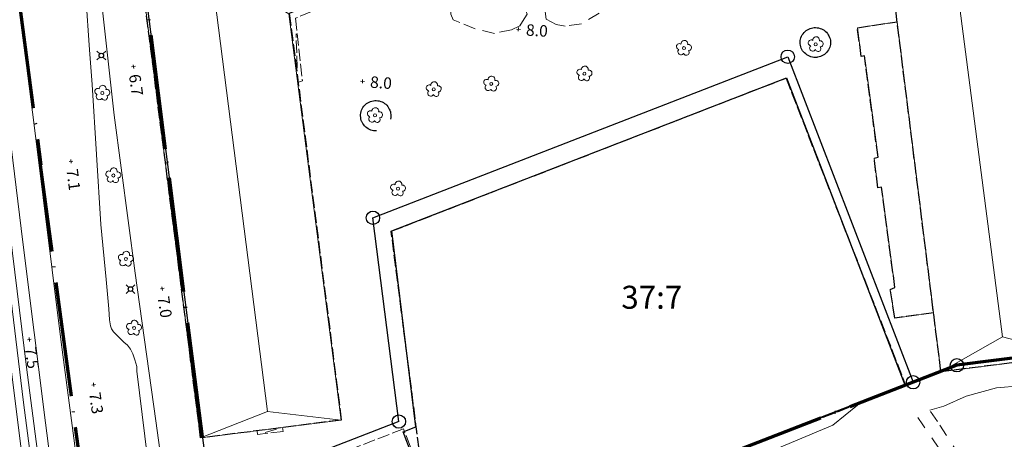
# Model space of a CAD drawing. Units: metres. Extents: x 148682 to 149445, y 6397880 to 6398866.
# Drawn here: x 149115 to 149244, y 6398233 to 6398288 of the extents above; entities that cross this region are included whole.
import ezdxf
from ezdxf.enums import TextEntityAlignment as Align

# ---------------------------------------------------------------- set-up
doc = ezdxf.new("R2010")
doc.units = ezdxf.units.M
for name, pattern in [('Användninggräns', [19.1, 15, -2, 0.1, -2]), ('Hus', [2, 1.6, -0.4]), ('Vägkant-kantremsa', [3.2, 1.6, -1.6])]:
    doc.linetypes.add(name, pattern=pattern)
for name, color, linetype, lineweight in [('BYG_HUSLIV_BYGG_L', 41, 'Continuous', 25), ('BYG_SKÄRMTAK_TAKKONTUR', 131, 'Hus', 18), ('BYG_TAKKONSTRUKTION', 1, 'Continuous', 18), ('BYG_TAKKONTUR_BYGG_L', 4, 'Hus', 25), ('BYG_TAKKONTUR_UTBYGG_L', 4, 'Hus', 25), ('DP_ANVÄNDNING_GRÄNS', 143, 'Användninggräns', 70), ('DRK_FASTIGHET_GRANS', 6, 'Continuous', 25), ('DRK_GRANSPUNKT', 6, 'Continuous', 25), ('DRK_REGENHET_TEXT', 7, 'Continuous', 18), ('PRI_LED_STOLPE_BELYSNING', 7, 'Continuous', 25), ('PRI_MARK_MUR', 181, 'Continuous', 25), ('PRI_MARK_STAKET', 2, 'Staket', 18), ('PRI_MARKSLAG_LÖVTRÄD', 100, 'Continuous', 18), ('PRI_NIVÅ_05', 150, 'Continuous', 13), ('PRI_NIVÅ_HÖJD', 250, 'Continuous', 5), ('PRI_SPÅR_SPÅRVÄG', 60, 'Continuous', 18), ('PRI_VÄG_KANTSTÖD', 36, 'Continuous', 18), ('PRI_VÄG_VÄGKANT', 36, 'Vägkant-kantremsa', 18)]:
    doc.layers.add(name, color=color, linetype=linetype, lineweight=lineweight)
doc.layers.add('DRK_REGENHET_TEXT_TXT', color=250, linetype='Continuous')
doc.layers.add('PRI_NIVÅ_HÖJD_TXT', color=250, linetype='Continuous')
doc.styles.add('ISO', font='ISO')
doc.linetypes.add('Staket', pattern='A,10,[100,sma.shx,S=1,R=0,X=0,Y=0],0', length=10)

# ---------------------------------------------------------------- blocks, each defined once
blk = doc.blocks.new('CIRKEL_OFYLLD')
blk.add_circle((0, 0), 0.5)
blk = doc.blocks.new('OSYNLIG')
blk.add_circle((0, 0), 0.005)
blk = doc.blocks.new('PRI_M_LÖVTRÄD')
blk.add_circle((0, 0), 0.2)
for centre, radius, start, end in [((-0.601762, 0.206006), 0.384732, 57.341651, 261.23001), ((0.047722, 0.56156), 0.443002, 345.022908, 184.096476), ((0.585988, 0.07036), 0.392534, 269.444378, 106.321877), ((-0.395828, -0.476108), 0.401424, 131.233971, 330.911027), ((0.306072, -0.564084), 0.367104, 196.976003, 41.224955)]:
    blk.add_arc(centre, radius, start, end)
blk = doc.blocks.new('PRI_NIVÅ_HÖJDPUNKT_ISM')
at = {"color": 7}
for p, q in [((-0.25, 0), (0.25, 0)), ((0, 0.25), (0, -0.25))]:
    blk.add_line(p, q, dxfattribs=at)
blk = doc.blocks.new('PRI_L_BELYS')
for points in [[(-0.21, 0.21, 0), (-0.57, 0.57, 0)], [(0.21, 0.21, 0), (0.57, 0.57, 0)], [(-0.21, -0.21, 0), (-0.57, -0.57, 0)], [(0.21, -0.21, 0), (0.57, -0.57, 0)]]:
    blk.add_polyline3d(points)
blk.add_circle((0, 0), 0.3)

msp = doc.modelspace()

# ---------------------------------------------------------------- linework, layer by layer
at = {"layer": 'BYG_HUSLIV_BYGG_L'}
msp.add_polyline3d([(149180.5, 6398220.41, 7.9), (149179.92, 6398221.87, 7.9), (149169.44, 6398217.84, 7.9), (149167.61, 6398231.35, 7.9), (149166.65, 6398230.99, 7.9), (149165.56, 6398233.88, 7.9), (149167.22, 6398234.53, 7.9), (149164.08, 6398260.12, 7.9), (149215.58, 6398280.13, 7.9), (149231.02, 6398240, 7.9)], close=True, dxfattribs=at)
at = {"layer": 'BYG_SKÄRMTAK_TAKKONTUR'}
for points in [[(149158.84, 6398291.71, 11.59), (149159.14, 6398291.08, 11.29), (149151.52, 6398287.91, 11.29), (149152.41, 6398279.74, 11.29), (149151.78, 6398279.52, 11.29)], [(149151.72, 6398281.41, 11.29), (149151.58, 6398285.89, 11.29)], [(149149.81, 6398234.43, 11.39), (149149.88, 6398233.93, 11.39), (149146.55, 6398233.5, 11.39), (149146.48, 6398234.01, 11.39)], [(149147.52, 6398233.78, 11.39), (149149.03, 6398234.21, 11.39)]]:
    msp.add_polyline3d(points, dxfattribs=at)
msp.add_polyline3d([(149143.9, 6398220.95, 13.06), (149167.24, 6398230.01, 13.05), (149165.59, 6398234.25, 13.05), (149142.25, 6398225.19, 13.06)], close=True, dxfattribs=at)
at = {"layer": 'BYG_TAKKONSTRUKTION'}
for points in [[(149252.92, 6398243.87, 17.17), (149243.81, 6398246.3, 20.99), (149237.78, 6398292.61, 20.99), (149246.26, 6398297.27, 17.17)], [(149140.45, 6398294.53, 26.85), (149131.4, 6398293.43, 22.76), (149139.12, 6398233.06, 22.76), (149147.84, 6398236.52, 26.85)], [(149140.45, 6398294.53, 26.85), (149147.84, 6398236.52, 26.85), (149157.48, 6398235.41, 22.76), (149150.62, 6398288.49, 22.76)], [(149235.75, 6398241.72, 17.17), (149229.08, 6398295.12, 17.17), (149237.78, 6398292.61, 20.99), (149243.81, 6398246.3, 20.99)], [(149230.03, 6398287.46, 14.41), (149234.79, 6398249.4, 14.21), (149229.73, 6398248.74, 13.72), (149229.14, 6398252.47, 13.72), (149229.75, 6398252.72, 13.72), (149228.01, 6398265.82, 13.72), (149227.53, 6398265.75, 13.72), (149227.02, 6398269.64, 13.72), (149227.54, 6398269.76, 13.72), (149225.77, 6398282.99, 13.72), (149225.36, 6398282.89, 13.72), (149224.85, 6398286.66, 13.72)], [(149252.92, 6398243.87, 17.17), (149235.75, 6398241.72, 17.17), (149243.81, 6398246.3, 20.99)], [(149147.84, 6398236.52, 26.85), (149139.12, 6398233.06, 22.76), (149157.48, 6398235.41, 22.76)]]:
    msp.add_polyline3d(points, close=True, dxfattribs=at)
at = {"layer": 'BYG_TAKKONTUR_BYGG_L'}
for points in [[(149216.77, 6398314.27, 22.76), (149150.69, 6398288.55, 22.76), (149157.48, 6398235.41, 22.76), (149139.12, 6398233.06, 22.76), (149131.4, 6398293.43, 22.76), (149172.17, 6398309.3, 22.76), (149169.61, 6398315.89, 22.76), (149210.02, 6398331.61, 22.76)], [(149235.75, 6398241.72, 17.17), (149229.08, 6398295.12, 17.17), (149246.26, 6398297.27, 17.17), (149252.92, 6398243.87, 17.17)], [(149164, 6398260.08, 13.29), (149215.53, 6398280.1, 13.34), (149231.14, 6398239.93, 17.76), (149180.35, 6398220.2, 17.92), (149179.76, 6398221.72, 18.03), (149169.41, 6398217.7, 17.61)]]:
    msp.add_polyline3d(points, close=True, dxfattribs=at)
at = {"layer": 'BYG_TAKKONTUR_UTBYGG_L'}
msp.add_polyline3d([(149234.79, 6398249.4, 14.21), (149229.73, 6398248.74, 13.72), (149229.14, 6398252.47, 13.72), (149229.75, 6398252.72, 13.72), (149228.01, 6398265.82, 13.72), (149227.53, 6398265.75, 13.72), (149227.02, 6398269.64, 13.72), (149227.54, 6398269.76, 13.72), (149225.77, 6398282.99, 13.72), (149225.36, 6398282.89, 13.72), (149224.85, 6398286.66, 13.72), (149230.03, 6398287.46, 14.41)], dxfattribs=at)
at = {"layer": 'DP_ANVÄNDNING_GRÄNS', "flags": 128}
for points in [[(149112.79, 6398309.97), (149118.26, 6398268.71)], [(149134.55, 6398270.8), (149131.28, 6398296.39)], [(149141.78, 6398214.27), (149134.55, 6398270.8)], [(149105.43, 6398267.07), (149124.18, 6398125.83), (149137.06, 6398127.58), (149118.22, 6398268.71)], [(149252.2, 6398244.39), (149237.83, 6398242.56)], [(149237.83, 6398242.56), (149205.21, 6398229.9)]]:
    msp.add_lwpolyline(points, dxfattribs=at)
at = {"layer": 'DRK_FASTIGHET_GRANS'}
for points in [[(149131.28, 6398296.38), (149140.3, 6398225.65)], [(149161.61, 6398261.83), (149215.75, 6398282.88)], [(149215.75, 6398282.88), (149232.12, 6398240.34)], [(149165, 6398235.21), (149161.61, 6398261.83)], [(149252.2, 6398244.39), (149237.83, 6398242.56)], [(149237.83, 6398242.56), (149232.12, 6398240.34)], [(149232.12, 6398240.34), (149205.21, 6398229.9)], [(149165, 6398235.21), (149140.3, 6398225.65)]]:
    msp.add_lwpolyline(points, dxfattribs=at)
at = {"layer": 'PRI_MARK_MUR'}
msp.add_polyline3d([(149217.36, 6398284.79, 8.5), (149217.38, 6398284.99, 8.51), (149217.42, 6398285.18, 8.52), (149217.48, 6398285.37, 8.52), (149217.55, 6398285.55, 8.53), (149217.64, 6398285.72, 8.53), (149217.75, 6398285.89, 8.54), (149217.88, 6398286.04, 8.55), (149218.02, 6398286.18, 8.55), (149218.17, 6398286.3, 8.56), (149218.33, 6398286.41, 8.56), (149218.5, 6398286.5, 8.57), (149218.69, 6398286.57, 8.58), (149218.87, 6398286.63, 8.58), (149219.01, 6398286.66, 8.59), (149219.21, 6398286.68, 8.59), (149219.4, 6398286.69, 8.59), (149219.6, 6398286.67, 8.59), (149219.79, 6398286.64, 8.58), (149219.98, 6398286.59, 8.58), (149220.16, 6398286.52, 8.58), (149220.34, 6398286.43, 8.58), (149220.5, 6398286.33, 8.58), (149220.66, 6398286.21, 8.58), (149220.8, 6398286.07, 8.58), (149220.93, 6398285.92, 8.58), (149221.04, 6398285.76, 8.58), (149221.14, 6398285.59, 8.58), (149221.22, 6398285.41, 8.58), (149221.28, 6398285.23, 8.58), (149221.32, 6398285.03, 8.58), (149221.34, 6398284.89, 8.58), (149221.34, 6398284.69, 8.57), (149221.32, 6398284.5, 8.57), (149221.29, 6398284.3, 8.57), (149221.23, 6398284.12, 8.57), (149221.16, 6398283.94, 8.56), (149221.06, 6398283.76, 8.56), (149220.96, 6398283.6, 8.56), (149220.83, 6398283.45, 8.56), (149220.7, 6398283.31, 8.55), (149220.54, 6398283.19, 8.55), (149220.38, 6398283.08, 8.55), (149220.21, 6398282.98, 8.55), (149220.03, 6398282.91, 8.55), (149219.84, 6398282.85, 8.54), (149219.65, 6398282.81, 8.54), (149219.56, 6398282.8, 8.54), (149219.36, 6398282.79, 8.54), (149219.17, 6398282.8, 8.53), (149218.97, 6398282.83, 8.53), (149218.78, 6398282.87, 8.53), (149218.6, 6398282.94, 8.53), (149218.42, 6398283.02, 8.53), (149218.25, 6398283.12, 8.52), (149218.1, 6398283.24, 8.52), (149217.95, 6398283.37, 8.52), (149217.82, 6398283.51, 8.52), (149217.7, 6398283.67, 8.52), (149217.6, 6398283.83, 8.51), (149217.52, 6398284.01, 8.51), (149217.45, 6398284.19, 8.51), (149217.4, 6398284.38, 8.51), (149217.37, 6398284.58, 8.51), (149217.36, 6398284.77, 8.5)], close=True, dxfattribs=at)
msp.add_polyline3d([(149162.09, 6398273.19, 8.6), (149161.9, 6398273.19, 8.6), (149161.7, 6398273.21, 8.6), (149161.51, 6398273.25, 8.6), (149161.33, 6398273.3, 8.6), (149161.15, 6398273.37, 8.6), (149160.97, 6398273.46, 8.6), (149160.81, 6398273.57, 8.6), (149160.66, 6398273.69, 8.6), (149160.52, 6398273.83, 8.6), (149160.4, 6398273.98, 8.59), (149160.29, 6398274.14, 8.59), (149160.19, 6398274.31, 8.59), (149160.16, 6398274.38, 8.59), (149160.09, 6398274.56, 8.59), (149160.04, 6398274.75, 8.59), (149160.01, 6398274.94, 8.59), (149160, 6398275.14, 8.6), (149160, 6398275.33, 8.6), (149160.03, 6398275.52, 8.6), (149160.07, 6398275.71, 8.6), (149160.13, 6398275.9, 8.6), (149160.21, 6398276.07, 8.6), (149160.31, 6398276.24, 8.6), (149160.42, 6398276.4, 8.6), (149160.55, 6398276.55, 8.6), (149160.69, 6398276.68, 8.6), (149160.77, 6398276.75, 8.6), (149160.93, 6398276.86, 8.6), (149161.1, 6398276.95, 8.6), (149161.28, 6398277.03, 8.6), (149161.47, 6398277.08, 8.6), (149161.66, 6398277.13, 8.6), (149161.85, 6398277.15, 8.6), (149162.05, 6398277.15, 8.6), (149162.24, 6398277.13, 8.6), (149162.43, 6398277.1, 8.6), (149162.62, 6398277.04, 8.6), (149162.8, 6398276.97, 8.6), (149162.97, 6398276.88, 8.6), (149163.12, 6398276.79, 8.6), (149163.27, 6398276.66, 8.6), (149163.41, 6398276.53, 8.6), (149163.54, 6398276.38, 8.6), (149163.65, 6398276.22, 8.61), (149163.74, 6398276.05, 8.61), (149163.82, 6398275.88, 8.61), (149163.88, 6398275.69, 8.61), (149163.92, 6398275.5, 8.61), (149163.95, 6398275.31, 8.61), (149163.95, 6398275.11, 8.61), (149163.94, 6398274.92, 8.61), (149163.9, 6398274.73, 8.61), (149163.9, 6398274.71, 8.61)], dxfattribs=at)
at = {"layer": 'PRI_MARK_STAKET'}
msp.add_polyline3d([(149132.31, 6398113.89, 7.63), (149130.9, 6398124.47, 7.73), (149129.48, 6398134.09, 7.61), (149128.09, 6398145.37, 7.85), (149126.51, 6398157.16, 7.85), (149125.28, 6398166.82, 7.79), (149123.74, 6398178.41, 7.8), (149121.93, 6398192.2, 7.8), (149120.08, 6398206.39, 7.8), (149118.74, 6398216.53, 7.75), (149117.63, 6398225.04, 7.69), (149116.01, 6398237.68, 7.59), (149114.52, 6398249.95, 7.48), (149112.71, 6398264.51, 7.38), (149111.2, 6398277.15, 7.29), (149109.69, 6398289.77, 7.12), (149108.26, 6398301.73, 7.12), (149107.07, 6398312.02, 7.12), (149106, 6398321.67, 6.79), (149105.13, 6398330.11, 6.81)], dxfattribs=at)
at = {"layer": 'PRI_NIVÅ_05'}
for points in [[(149246.11, 6398239.88, 8.5), (149242.99, 6398239.6, 8.5), (149239.04, 6398238.54, 8.5), (149236.11, 6398237.2, 8.5), (149234.32, 6398236.68, 8.5)], [(149224.85, 6398237.36, 8.5), (149221.64, 6398234.74, 8.5), (149210.55, 6398230.09, 8.5), (149205.92, 6398227.35, 8.5), (149200.01, 6398225.49, 8.5), (149199.1, 6398224.98, 8.5)]]:
    msp.add_polyline3d(points, dxfattribs=at)
at = {"layer": 'PRI_SPÅR_SPÅRVÄG'}
for points in [[(149132.99, 6398100.88, 7.52), (149131.87, 6398109.5, 7.49), (149130.59, 6398118.95, 7.56), (149128.76, 6398132.69, 7.6), (149127.38, 6398142.89, 7.56), (149125.54, 6398156.76, 7.56), (149123.68, 6398170.66, 7.6), (149121.6, 6398186.23, 7.6), (149119.69, 6398200.72, 7.6), (149117.76, 6398215.39, 7.63), (149115.92, 6398229.91, 7.55), (149113.8, 6398246.58, 7.4), (149112.23, 6398259.16, 7.3), (149110.45, 6398274.01, 7.3), (149109.22, 6398283.66, 7.09), (149107.5, 6398298.18, 6.97), (149105.87, 6398311.53, 6.84), (149104.76, 6398322.06, 6.73), (149103.97, 6398330.07, 6.71), (149103.52, 6398335.43, 6.69), (149102.95, 6398342.91, 6.69)], [(149134.68, 6398103.71, 7.61), (149133.82, 6398110.74, 7.48), (149132.23, 6398122.55, 7.69), (149130.47, 6398135.64, 7.75), (149128.42, 6398151.29, 7.86), (149126.55, 6398165.23, 7.96), (149124.21, 6398181.67, 7.87), (149121.74, 6398200.66, 7.77), (149119.17, 6398220.87, 7.78), (149116.39, 6398242.31, 7.51), (149113.94, 6398262.19, 7.33), (149111.63, 6398281.55, 7.12), (149109.55, 6398298.98, 7.05), (149107.53, 6398316.46, 6.85), (149106.79, 6398324.48, 6.98), (149106.13, 6398330.5, 6.75), (149105.61, 6398336.36, 6.62), (149105.03, 6398342.96, 6.67)], [(149136.27, 6398103.81, 7.52), (149135.39, 6398110.2, 7.53), (149133.9, 6398121.45, 7.53), (149132.56, 6398131.54, 7.67), (149130.82, 6398144.83, 7.66), (149128.95, 6398158.7, 7.76), (149126.75, 6398174.88, 7.9), (149124.16, 6398193.98, 7.89), (149121.5, 6398214.39, 7.89), (149118.87, 6398235.05, 7.68), (149115.92, 6398258.66, 7.41), (149113.12, 6398281.52, 7.25), (149110.93, 6398300.12, 7.09), (149109.07, 6398316.22, 6.97), (149108.32, 6398322.96, 6.9), (149107.57, 6398330.67, 6.78)]]:
    msp.add_polyline3d(points, dxfattribs=at)
at = {"layer": 'PRI_VÄG_KANTSTÖD'}
for points in [[(149134.98, 6398222.96, 7.35), (149133.25, 6398235.31, 7.29), (149130.59, 6398254.62, 7.12), (149127.85, 6398275.25, 6.94), (149126.07, 6398290.98, 6.74), (149123.71, 6398314.84, 6.57), (149122.74, 6398326.81, 6.61), (149122.17, 6398333.52, 6.58), (149122.16, 6398338.44, 6.58), (149122.05, 6398338.9, 6.58), (149121.91, 6398339.24, 6.51), (149121.72, 6398339.42, 6.51), (149121.56, 6398339.42, 6.51), (149119.63, 6398338.95, 6.4)], [(149119.63, 6398338.95, 6.4), (149120.21, 6398333.33, 6.48), (149121.43, 6398320.96, 6.48), (149122.01, 6398314.88, 6.45), (149123.6, 6398298.57, 6.67), (149124.15, 6398290.8, 6.84), (149124.62, 6398283.8, 6.91), (149124.95, 6398279.25, 6.94)], [(149132.9, 6398155.16, 7.69), (149131.29, 6398166.91, 7.7), (149129.23, 6398182.47, 7.72), (149127.28, 6398197.13, 7.7), (149124.9, 6398215.11, 7.58), (149122.78, 6398231.37, 7.49), (149120.92, 6398245.59, 7.38), (149117.38, 6398273.93, 7.24), (149114.42, 6398297.05, 6.91), (149111.83, 6398317.74, 6.73), (149110.5, 6398331.41, 6.73), (149109.98, 6398337.12, 6.7)], [(149124.94, 6398279.25, 7.12), (149126.08, 6398260.95, 7.19), (149126.78, 6398253.77, 7.18), (149127.15, 6398249.95, 7.16), (149127.24, 6398248.48, 7.16), (149127.36, 6398247.73, 7.16), (149127.49, 6398247.32, 7.16), (149127.76, 6398246.92, 7.16), (149128.09, 6398246.58, 7.16), (149129.08, 6398245.6, 7.16), (149129.55, 6398245.21, 7.16), (149129.95, 6398244.67, 7.16), (149130.26, 6398244.04, 7.15), (149130.53, 6398243.29, 7.15), (149130.77, 6398242.42, 7.28), (149130.8, 6398241.81, 7.27), (149133.24, 6398221.98, 7.25)]]:
    msp.add_polyline3d(points, dxfattribs=at)
at = {"layer": 'PRI_VÄG_VÄGKANT'}
for points in [[(149189.74, 6398292.7, 8.14), (149191.12, 6398292.98, 8.15), (149192.39, 6398292.98, 8.1), (149192.99, 6398292.83, 8.09), (149193.44, 6398292.38, 8.12), (149193.5, 6398291.6, 8.14), (149192.7, 6398290.12, 8.16), (149191.14, 6398288.56, 8.14), (149188.82, 6398287.2, 8.14), (149186.72, 6398286.86, 8.12), (149185.52, 6398287.1, 8.11), (149184.22, 6398287.79, 8.06), (149184.1, 6398288.81, 8.01), (149184.16, 6398289.77, 8.02), (149185.6, 6398290.92, 8.04), (149187.82, 6398291.97, 8.07)], [(149178.89, 6398290.99, 8.04), (149180.24, 6398290.51, 8), (149181.36, 6398289.49, 7.99), (149181.72, 6398288.44, 8.01), (149181.15, 6398287.47, 8), (149180.77, 6398286.93, 8), (149179.71, 6398286.39, 8.01), (149177.46, 6398285.93, 8), (149174.96, 6398286.53, 8.01), (149172.95, 6398287.36, 8.17), (149172.07, 6398287.69, 8.05), (149171.77, 6398288.44, 8.05), (149171.86, 6398289.61, 8.06), (149172.58, 6398290.46, 8.02), (149174.26, 6398291.06, 8.06), (149176.3, 6398291.19, 8.02), (149177.87, 6398291.1, 8.02)]]:
    msp.add_polyline3d(points, close=True, dxfattribs=at)
for points in [[(149234.37, 6398236.51, 8.81), (149235.62, 6398234.73, 8.8), (149237.68, 6398231.52, 8.77), (149241.02, 6398226.97, 8.78), (149243.13, 6398224.56, 9.17), (149244.47, 6398222.83, 9.55), (149245.28, 6398221.65, 9.57), (149247.23, 6398217.89, 9.93), (149248.93, 6398213.53, 10.23), (149250.32, 6398209.59, 10.37), (149250.72, 6398208.46, 10.41), (149251.19, 6398207.71, 10.72), (149251.47, 6398207.55, 10.87), (149251.83, 6398207.45, 10.88), (149252.39, 6398207.47, 10.88)], [(149250.1, 6398203.87, 10.27), (149249.79, 6398205.08, 10.13), (149249.13, 6398206.98, 9.91), (149248.04, 6398210.21, 9.81), (149246.87, 6398213.86, 9.96), (149245.22, 6398218.04, 9.92), (149243.5, 6398221.13, 9.87), (149241.25, 6398224.09, 9.56), (149238.48, 6398227.63, 9.23), (149235.47, 6398231.74, 9.1), (149233.4, 6398234.78, 8.85), (149232.73, 6398235.73, 8.81)]]:
    msp.add_polyline3d(points, dxfattribs=at)

# ---------------------------------------------------------------- block references
at = {"layer": 'DRK_GRANSPUNKT', "xscale": 1.75, "yscale": 1.75, "zscale": 1.75}
for p in [(149215.75, 6398282.88), (149161.61, 6398261.83), (149237.83, 6398242.56), (149232.12, 6398240.34), (149165, 6398235.21)]:
    msp.add_blockref('CIRKEL_OFYLLD', p, dxfattribs=at)
at = {"layer": 'DRK_REGENHET_TEXT'}
msp.add_blockref('OSYNLIG', (149198.01, 6398249.95), dxfattribs=at)
at = {"layer": 'PRI_LED_STOLPE_BELYSNING'}
for p in [(149126.15, 6398283.04, 7.16), (149129.96, 6398252.52, 7.42)]:
    msp.add_blockref('PRI_L_BELYS', p, dxfattribs=at)
at = {"layer": 'PRI_MARKSLAG_LÖVTRÄD'}
for p in [(149219.41, 6398284.49, 8.05), (149202.21, 6398284.01, 7.74), (149189.22, 6398280.66, 8.04), (149177.05, 6398279.33, 7.94), (149126.28, 6398278.14, 6.93), (149169.55, 6398278.61, 8.02), (149161.87, 6398275.22, 8.37), (149127.73, 6398267.36, 7.02), (149164.89, 6398265.63, 7.98), (149129.36, 6398256.45, 7.07), (149130.43, 6398247.44, 7.2)]:
    msp.add_blockref('PRI_M_LÖVTRÄD', p, dxfattribs=at)
at = {"layer": 'PRI_NIVÅ_HÖJD'}
for p, rotation in [((149180.6, 6398286.46, 7.99), 356.9725999723316), ((149130.35, 6398281.59, 6.65), 278.6695156278839), ((149160.25, 6398279.66, 8.02), 356.6895001571789), ((149122.2, 6398269.22, 7.11), 278.0042210517789), ((149134.11, 6398252.58, 6.98), 278.677595741672), ((149116.75, 6398245.93, 7.51), 278.6909282709317), ((149125.15, 6398240.02, 7.31), 278.5260543345572)]:
    msp.add_blockref('PRI_NIVÅ_HÖJDPUNKT_ISM', p, dxfattribs=dict(at, rotation=rotation))

# ---------------------------------------------------------------- texts
at = {"layer": 'DRK_REGENHET_TEXT_TXT', "color": 250, "style": 'ISO'}
msp.add_text('37:7', height=3, dxfattribs=at).set_placement((149198.01, 6398249.95), align=Align.CENTER)
at = {"layer": 'PRI_NIVÅ_HÖJD_TXT', "color": 7, "style": 'ISO'}
for s, rotation, p in [('8.0', 356.3849, (149181.6, 6398286.4)), ('6.7', 278.0811, (149130.49, 6398280.6)), ('8.0', 356.1018, (149161.25, 6398279.59)), ('7.1', 277.4158, (149122.33, 6398268.23)), ('7.0', 278.0892, (149134.25, 6398251.59)), ('7.5', 278.1025, (149116.89, 6398244.94)), ('7.3', 277.9376, (149125.29, 6398239.03))]:
    msp.add_text(s, height=1.5, rotation=rotation, dxfattribs=at).set_placement(p, align=Align.MIDDLE_LEFT)

doc.saveas('drawing.dxf')
